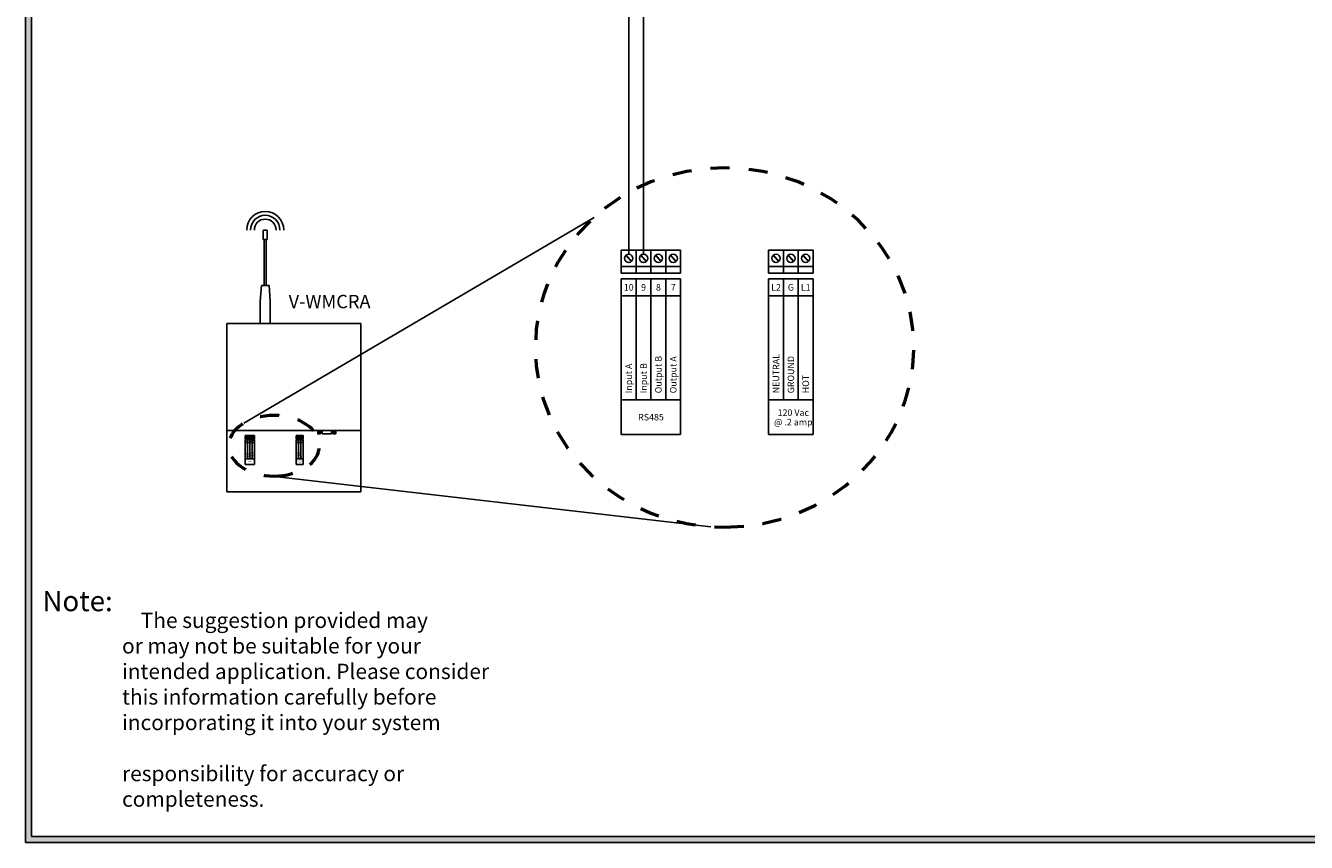
# Model space of a CAD drawing. Units: inches. Extents: x 0 to 11.1, y 0 to 8.6.
# Drawn here: x 0 to 6.7, y 0 to 4.3 of the extents above; entities that cross this region are included whole.
import ezdxf
from ezdxf.enums import TextEntityAlignment as Align

# ---------------------------------------------------------------- set-up
doc = ezdxf.new("R2010")
doc.units = ezdxf.units.IN
doc.header["$MEASUREMENT"] = 0
doc.linetypes.add('DASHED', pattern=[0.2, 0.1, -0.1])
doc.styles.add('style1', font='txt')

msp = doc.modelspace()

# ---------------------------------------------------------------- hatches: boundary and pattern name
h = msp.add_hatch(color=256)
h.paths.add_polyline_path([(11.06, 8.559999999999997), (11.06, -1.783295733304158e-15), (0, 0), (1.786765180256111e-15, 8.559999999999999)])
h.paths.add_polyline_path([(11.03, 8.529999999999998), (11.03, 0.02999999999999822), (0.03000000000000001, 0.03), (0.03000000000000178, 8.53)], flags=16)

# ---------------------------------------------------------------- linework, layer by layer
for p, q in [((1.786765180256111e-15, 8.559999999999999), (0, 0)), ((0.03000000000000178, 8.53), (0.03000000000000001, 0.03)), ((3.149414682926292, 3.071306895889828), (3.149414682926292, 5.24173057012449)), ((3.226867064331898, 3.071306895889828), (3.226867064331898, 4.652394113725798)), ((1.139331199234832, 2.189023482784318), (2.968358683451026, 3.263743463160228)), ((1.241227212575403, 3.192745830679641), (1.241227212575403, 3.147745830679641)), ((1.241227212575403, 3.147745830679641), (1.261227212575406, 3.147745830679641)), ((1.246227212575405, 3.197745830679642), (1.256227212575403, 3.19774583067964)), ((1.256227212575403, 3.147745830679641), (1.246227212575405, 3.147745830679641)), ((1.246227212575405, 2.907745830679641), (1.246227212575405, 3.147745830679641)), ((1.256227212575403, 2.907745830679641), (1.256227212575403, 3.147745830679641)), ((1.261227212575406, 3.192745830679641), (1.261227212575406, 3.147745830679641)), ((3.110688492223488, 3.092648122831726), (3.110688492223488, 2.972345128328882)), ((3.110688492223488, 3.092648122831726), (3.420498017845915, 3.092648122831726)), ((3.188140873629095, 3.092648122831726), (3.188140873629095, 2.972345128328882)), ((3.265593255034702, 3.092648122831726), (3.265593255034702, 2.972345128328882)), ((3.343045636440301, 3.092648122831726), (3.343045636440301, 2.972345128328882)), ((3.420498017845915, 3.092648122831726), (3.420498017845915, 2.972345128328882)), ((3.880015094839763, 3.092648122831726), (4.112372239056569, 3.092648122831726)), ((3.880015094839756, 3.092648122831722), (3.880015094839756, 2.972345128328882)), ((3.880015094839756, 3.092648122831722), (4.112372239056569, 3.092648122831722)), ((3.957467476245363, 3.092648122831722), (3.957467476245363, 2.972345128328882)), ((4.034919857650962, 3.092648122831722), (4.034919857650962, 2.972345128328882)), ((4.112372239056569, 3.092648122831722), (4.112372239056569, 2.972345128328882)), ((3.13376519382944, 3.064625777380616), (3.162684359734456, 3.032507602548392)), ((3.136145006118134, 3.06676855749682), (3.165064172023143, 3.034650382664594)), ((3.211217575235047, 3.064625777380616), (3.240136741140063, 3.032507602548392)), ((3.213597387523734, 3.06676855749682), (3.24251655342875, 3.034650382664594)), ((3.288669956640653, 3.064625777380616), (3.317589122545662, 3.032507602548392)), ((3.291049768929341, 3.06676855749682), (3.31996893483435, 3.034650382664594)), ((3.366122338046253, 3.064625777380616), (3.395041503951276, 3.032507602548392)), ((3.368502150334947, 3.06676855749682), (3.397421316239956, 3.034650382664594)), ((3.903091796445707, 3.064625777380613), (3.932010962350724, 3.032507602548389)), ((3.905471608734395, 3.066768557496816), (3.934390774639411, 3.034650382664594)), ((3.980544177851314, 3.064625777380613), (4.00946334375633, 3.032507602548389)), ((3.982923990140002, 3.066768557496816), (4.011843156045018, 3.034650382664594)), ((4.057996559256921, 3.064625777380613), (4.08691572516193, 3.032507602548389)), ((4.060376371545601, 3.066768557496816), (4.089295537450617, 3.034650382664594)), ((3.110688492223488, 3.006628037213485), (3.420498017845915, 3.006628037213485)), ((3.110688492223488, 2.972345128328882), (3.420498017845915, 2.972345128328882)), ((3.880015094839756, 3.006628037213485), (4.112372239056569, 3.006628037213485)), ((3.880015094839756, 2.972345128328882), (4.112372239056569, 2.972345128328882)), ((1.231227212575405, 2.907745830679641), (1.225009313466551, 2.825794882561411)), ((1.271227212575404, 2.907745830679641), (1.231227212575405, 2.907745830679641)), ((1.256227212575403, 2.907745830679641), (1.246227212575405, 2.907745830679641)), ((1.271227212575404, 2.907745830679641), (1.277445111684258, 2.825794882561411)), ((3.110688492223488, 2.942213452443067), (3.420498017845915, 2.942213452443067)), ((3.110688492223488, 2.942213452443067), (3.110688492223488, 2.311728493470305)), ((3.188140873629095, 2.942213452443067), (3.188140873629095, 2.311728493470305)), ((3.265593255034702, 2.942213452443067), (3.265593255034702, 2.311728493470305)), ((3.343045636440308, 2.942213452443067), (3.343045636440308, 2.311728493470305)), ((3.420498017845915, 2.942213452443067), (3.420498017845915, 2.311728493470305)), ((3.880015094839756, 2.942213452443067), (4.112372239056576, 2.942213452443067)), ((3.880015094839756, 2.942213452443067), (3.880015094839756, 2.311728493470305)), ((3.957467476245363, 2.942213452443067), (3.957467476245363, 2.311728493470305)), ((4.034919857650969, 2.942213452443067), (4.034919857650969, 2.311728493470305)), ((4.112372239056576, 2.942213452443067), (4.112372239056576, 2.129359930918838)), ((1.225009313466551, 2.825794882561411), (1.225009313466551, 2.710048151728376)), ((1.277445111684258, 2.825794882561411), (1.277445111684258, 2.710048151728376)), ((3.110688492223488, 2.854280599809758), (3.420498017845915, 2.854280599809758)), ((3.880015094839756, 2.854280599809755), (4.112372239056576, 2.854280599809755)), ((1.049881895802429, 2.710048151728376), (1.749881895802428, 2.710048151728373)), ((1.049881895802429, 2.710048151728376), (1.049881895802429, 1.830048151728374)), ((1.216227212575404, 2.710048151728376), (1.286227212575405, 2.710048151728376)), ((1.216227212575404, 2.710048151728376), (1.286227212575405, 2.710048151728376)), ((1.749881895802428, 2.710048151728376), (1.749881895802428, 1.830048151728374)), ((3.110688492223488, 2.311728493470305), (3.420498017845915, 2.311728493470305)), ((3.110688492223488, 2.311728493470305), (3.110688492223488, 2.129359930918838)), ((3.420498017845915, 2.311728493470305), (3.420498017845915, 2.129359930918838)), ((3.880015094839756, 2.311728493470305), (4.112372239056576, 2.311728493470305)), ((3.880015094839756, 2.311728493470305), (3.880015094839756, 2.129359930918838)), ((1.049881895802429, 2.150048151728374), (1.749881895802428, 2.150048151728374)), ((1.525229241761537, 2.150048151728374), (1.525229241761537, 2.133931411184207)), ((1.52897924176154, 2.150048151728374), (1.52897924176154, 2.132908436483127)), ((1.53647924176154, 2.150048151728374), (1.53647924176154, 2.132908436483127)), ((1.540229241761537, 2.150048151728374), (1.540229241761537, 2.133931411184207)), ((1.547729241761537, 2.150048151728374), (1.547729241761537, 2.132908436483131)), ((1.597729241761538, 2.150048151728374), (1.597729241761538, 2.132908436483131)), ((1.605229241761538, 2.150048151728374), (1.605229241761538, 2.133931411184207)), ((1.608979241761539, 2.150048151728374), (1.608979241761539, 2.132908436483127)), ((1.616479241761539, 2.150048151728374), (1.616479241761539, 2.132908436483131)), ((1.620229241761539, 2.150048151728374), (1.620229241761539, 2.133931411184207)), ((1.146678682340411, 2.124758667257403), (1.146678682340411, 2.105924872558997)), ((1.146678682340411, 2.124758667257403), (1.19518029300518, 2.124758667257403)), ((1.146678682340411, 2.111291964793608), (1.19518029300518, 2.111291964793608)), ((1.146678682340411, 2.105924872558997), (1.19518029300518, 2.105924872558997)), ((1.146678682340411, 2.101207668304045), (1.19518029300518, 2.101207668304045)), ((1.146678682340411, 2.101207668304045), (1.146678682340411, 2.002503356521984)), ((1.146678682340411, 2.087441516425745), (1.19518029300518, 2.087441516425745)), ((1.150291409206929, 2.120371685009996), (1.154818791386855, 2.115343488385484)), ((1.150663975960157, 2.120707143665527), (1.155191358140087, 2.115678947041019)), ((1.158804085006601, 2.124758667257403), (1.158804085006601, 2.105924872558997)), ((1.158804085006601, 2.101207668304045), (1.158804085006601, 2.002503356521984)), ((1.162416811873118, 2.120371685009996), (1.166944194053045, 2.115343488385484)), ((1.16278937862635, 2.120707143665527), (1.16731676080628, 2.115678947041019)), ((1.170929487672794, 2.124758667257403), (1.170929487672794, 2.105924872558997)), ((1.170929487672794, 2.101207668304045), (1.170929487672794, 2.002503356521984)), ((1.174542214539311, 2.120371685009996), (1.179069596719238, 2.115343488385484)), ((1.174914781292543, 2.120707143665527), (1.179442163472469, 2.115678947041019)), ((1.183054890338987, 2.124758667257403), (1.183054890338987, 2.105924872558997)), ((1.183054890338987, 2.101207668304045), (1.183054890338987, 2.002503356521984)), ((1.186667617205501, 2.120371685009996), (1.191194999385431, 2.115343488385484)), ((1.187040183958736, 2.120707143665527), (1.191567566138662, 2.115678947041019)), ((1.19518029300518, 2.124758667257403), (1.19518029300518, 2.105924872558997)), ((1.19518029300518, 2.101207668304045), (1.19518029300518, 2.002503356521984)), ((1.412109368604312, 2.124758667257403), (1.448485576602888, 2.124758667257403)), ((1.412109368604312, 2.124758667257403), (1.412109368604312, 2.105924872558997)), ((1.412109368604312, 2.124758667257403), (1.448485576602888, 2.124758667257403)), ((1.412109368604312, 2.111291964793608), (1.448485576602888, 2.111291964793608)), ((1.412109368604312, 2.105924872558997), (1.448485576602888, 2.105924872558997)), ((1.412109368604312, 2.101207668304045), (1.448485576602888, 2.101207668304045)), ((1.412109368604312, 2.101207668304045), (1.412109368604312, 2.002503356521984)), ((1.412109368604312, 2.087441516425745), (1.448485576602888, 2.087441516425745)), ((1.415722095470827, 2.120371685009996), (1.420249477650756, 2.115343488385484)), ((1.416094662224062, 2.120707143665527), (1.420622044403988, 2.115678947041019)), ((1.424234771270505, 2.124758667257403), (1.424234771270505, 2.105924872558997)), ((1.424234771270505, 2.101207668304045), (1.424234771270505, 2.002503356521984)), ((1.427847498137019, 2.120371685009996), (1.432374880316949, 2.115343488385484)), ((1.428220064890251, 2.120707143665527), (1.432747447070177, 2.115678947041019)), ((1.436360173936695, 2.124758667257403), (1.436360173936695, 2.105924872558997)), ((1.436360173936698, 2.101207668304045), (1.436360173936698, 2.002503356521984)), ((1.439972900803212, 2.120371685009996), (1.444500282983139, 2.115343488385484)), ((1.440345467556444, 2.120707143665527), (1.44487284973637, 2.115678947041019)), ((1.448485576602888, 2.124758667257403), (1.448485576602888, 2.105924872558997)), ((1.448485576602888, 2.101207668304045), (1.448485576602888, 1.973953010948865)), ((1.538354241761539, 2.132908436483131), (1.527104241761538, 2.132908436483131)), ((1.547729241761537, 2.132908436483131), (1.597729241761538, 2.132908436483131)), ((1.618354241761537, 2.132908436483131), (1.60710424176154, 2.132908436483127)), ((3.110688492223488, 2.129359930918838), (3.420498017845915, 2.129359930918838)), ((3.880015094839756, 2.129359930918838), (4.112372239056576, 2.129359930918838)), ((1.146678682340411, 2.002503356521984), (1.19518029300518, 2.002503356521984)), ((1.146678682340411, 2.002503356521984), (1.146678682340411, 1.973953010948865)), ((1.146678682340411, 1.973953010948865), (1.19518029300518, 1.973953010948865)), ((1.19518029300518, 2.002503356521984), (1.19518029300518, 1.973953010948865)), ((1.412109368604312, 2.002503356521984), (1.448485576602888, 2.002503356521984)), ((1.412109368604312, 2.002503356521984), (1.412109368604312, 1.973953010948865)), ((1.412109368604312, 1.973953010948865), (1.448485576602888, 1.973953010948865)), ((1.285733806043105, 1.913161238476413), (3.577876929527719, 1.648184785803128)), ((1.049881895802429, 1.830048151728374), (1.749881895802428, 1.830048151728374)), ((0, 0), (11.06, -1.783295733304158e-15)), ((0.03000000000000001, 0.03), (11.03, 0.02999999999999822))]:
    msp.add_line(p, q)
for centre, radius in [((3.149414682926292, 3.049638080022604), 0.02166881586722536), ((3.226867064331898, 3.049638080022604), 0.02166881586722536), ((3.304319445737505, 3.049638080022604), 0.02166881586722536), ((3.381771827143112, 3.049638080022604), 0.02166881586722536), ((3.918741285542559, 3.049638080022604), 0.02166881586722536), ((3.996193666948166, 3.049638080022604), 0.02166881586722536), ((4.073646048353766, 3.049638080022604), 0.02166881586722536), ((1.152741383673508, 2.118025316025506), 0.003392318130461731), ((1.164866786339701, 2.118025316025506), 0.003392318130461731), ((1.17699218900589, 2.118025316025506), 0.003392318130461731), ((1.189117591672083, 2.118025316025506), 0.003392318130461731), ((1.418172069937409, 2.118025316025506), 0.003392318130461731), ((1.430297472603598, 2.118025316025506), 0.003392318130461731), ((1.442422875269791, 2.118025316025506), 0.003392318130461731)]:
    msp.add_circle(centre, radius)
for centre, radius, start, end in [((1.251227212575404, 3.197745830679642), 0.09673088530230708, 0, 180), ((1.251227212575404, 3.197745830679642), 0.07673088530230707, 0, 180), ((1.251227212575404, 3.197745830679642), 0.05673088530230705, 0, 180), ((1.246227212575405, 3.192745830679641), 0.005000000000000004, 90, 180), ((1.256227212575403, 3.192745830679641), 0.005000000000000004, 0, 89.99999999999939)]:
    msp.add_arc(centre, radius, start, end)
at = {"linetype": 'DASHED', "lineweight": 50, "ltscale": 0.5, "extrusion": (0, 0, -1)}
for centre, major_axis, ratio in [((3.649835233611135, 2.584080789814983), (0.9883680394488161, 0), 0.9494300431451946), ((1.297391254118683, 2.071087826773372), (0.2372961925104253, 0), 0.6663297062247779)]:
    msp.add_ellipse(centre, major_axis=major_axis, ratio=ratio, start_param=-4.71238898038469, end_param=1.570796326794897, dxfattribs=at)
for centre, major_axis, ratio in [((1.527104241761538, 2.133931411184207), (0.001874999999999859, 0), 0.5455865072420956), ((1.532729241761537, 2.133931411184207), (0.003750000000000146, 1.041877284468681e-15), 0.2727932536210168), ((1.538354241761539, 2.133931411184207), (0.001874999999999859, 0), 0.5455865072420767), ((1.60710424176154, 2.133931411184207), (0.001874999999999859, 0), 0.5455865072420956), ((1.612729241761539, 2.133931411184207), (0.003750000000000146, 1.041877284468681e-15), 0.2727932536210168), ((1.618354241761537, 2.133931411184207), (0.001874999999999859, 0), 0.5455865072420767)]:
    msp.add_ellipse(centre, major_axis=major_axis, ratio=ratio, start_param=3.141592653589793, end_param=6.283185307179586)

# ---------------------------------------------------------------- texts
at = {"style": 'style1'}
for s, height, p in [('10', 0.034, (3.149414682926292, 2.898247026126413)), ('9', 0.034, (3.226867064331898, 2.898247026126413)), ('8', 0.034, (3.304319445737505, 2.898247026126413)), ('7', 0.034, (3.381771827143112, 2.898247026126413)), ('L2', 0.034, (3.918741285542559, 2.898247026126413)), ('G', 0.034, (3.996193666948166, 2.898247026126413)), ('L1', 0.034, (4.073646048353773, 2.898247026126413)), ('RS485', 0.034, (3.265593255034702, 2.220544212194575)), ('@ .2 amp', 0.034, (4.008878933355447, 2.194413230531779)), ('120 Vac', 0.034, (4.008878933355447, 2.244062090448001)), ('10', 0.0054, (1.152741383673508, 2.094324592364895)), ('9', 0.0054, (1.164866786339701, 2.094324592364895)), ('8', 0.0054, (1.17699218900589, 2.094324592364895)), ('7', 0.0054, (1.189117591672083, 2.094324592364895)), ('L2', 0.0054, (1.418172069937409, 2.094324592364895)), ('G', 0.0054, (1.430297472603598, 2.094324592364895)), ('L1', 0.0054, (1.442422875269791, 2.094324592364895)), ('RS485', 0.0054, (1.170929487672794, 1.988228183735423)), ('@ .2 amp', 0.0054, (1.432283389115462, 1.984137300163169)), ('120 Vac', 0.0054, (1.432283389115462, 1.991909978129634))]:
    msp.add_text(s, height=height, dxfattribs=at).set_placement(p, align=Align.MIDDLE_CENTER)
at = {"color": 7, "style": 'style1'}
msp.add_text('V-WMCRA', height=0.06981351573048755, dxfattribs=at).set_placement((1.587374416168444, 2.824236877305779), align=Align.MIDDLE_CENTER)
at = {"style": 'style1'}
for s, height, p in [('NEUTRAL', 0.034, (3.918741285542559, 2.345106891210207)), ('Input A', 0.034, (3.149414682926292, 2.345106891210207)), ('Input B', 0.034, (3.226867064331906, 2.345106891210207)), ('Output B', 0.034, (3.304319445737505, 2.345106891210207)), ('Output A', 0.034, (3.381771827143112, 2.345106891210207)), ('GROUND', 0.034, (3.996193666948173, 2.345106891210207)), ('HOT', 0.034, (4.073646048353773, 2.345106891210207)), ('Input A', 0.0054, (1.152741383673508, 2.007728844823358)), ('Input B', 0.0054, (1.164866786339701, 2.007728844823358)), ('Output B', 0.0054, (1.17699218900589, 2.007728844823358)), ('Output A', 0.0054, (1.189117591672083, 2.007728844823358)), ('NEUTRAL', 0.0054, (1.418172069937409, 2.007728844823358)), ('GROUND', 0.0054, (1.430297472603602, 2.007728844823358)), ('HOT', 0.0054, (1.442422875269791, 2.007728844823358))]:
    msp.add_text(s, height=height, rotation=90, dxfattribs=at).set_placement(p, align=Align.MIDDLE_LEFT)
for s, height, p in [('Note:', 0.1060883675295428, (0.08758496161617924, 1.207197977416004)), ('    The suggestion provided may', 0.08000000000000002, (0.5035941753319486, 1.119579014469135)), ('or may not be suitable for your', 0.08000000000000002, (0.5035941753319486, 0.9862456811358014)), ('intended application. Please consider', 0.08000000000000002, (0.5035941753319486, 0.8529123478024683)), ('this information carefully before', 0.08000000000000002, (0.5035941753319486, 0.7195790144691349)), ('incorporating it into your system', 0.08000000000000002, (0.5035941753319486, 0.5862456811358014)), ('responsibility for accuracy or', 0.08000000000000002, (0.5035941753319486, 0.3195790144691346)), ('completeness.', 0.08000000000000002, (0.5035941753319486, 0.1862456811358013))]:
    msp.add_text(s, height=height, dxfattribs=at).set_placement(p)

doc.saveas('drawing.dxf')
